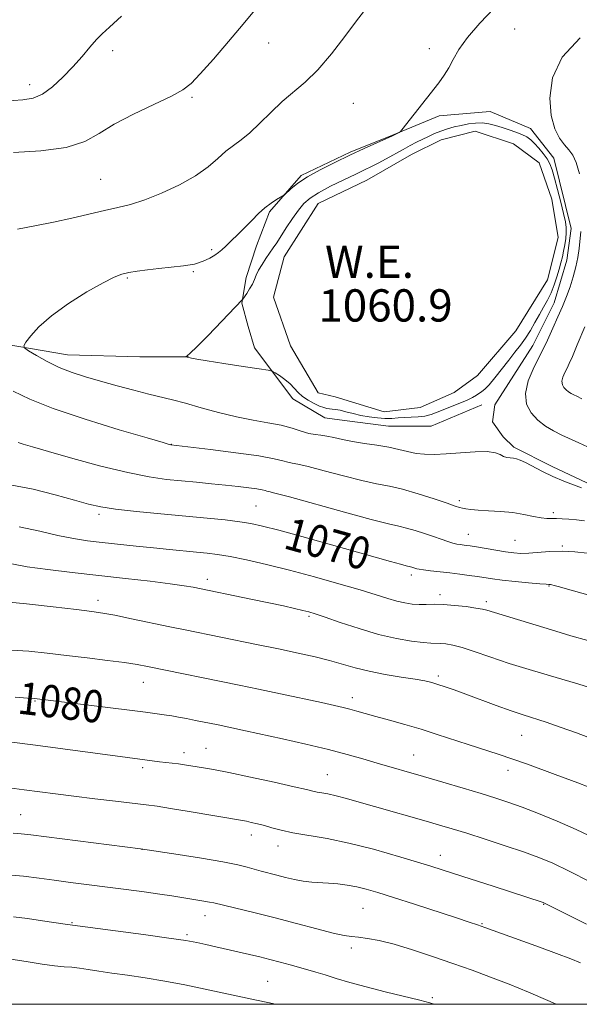
# Model space of a CAD drawing. Extents: x 2177300 to 2180200, y 309800 to 312700.
# Drawn here: x 2177696 to 2177835, y 310000 to 310244 of the extents above; entities that cross this region are included whole.
import ezdxf
from ezdxf.enums import TextEntityAlignment as Align

# ---------------------------------------------------------------- set-up
doc = ezdxf.new("R2010")
doc.units = 0
doc.header["$MEASUREMENT"] = 0
for name, color, linetype, lineweight in [('BREAKLINE DTM HARD', 7, 'Continuous', 0), ('CONTOUR INDEX', 41, 'Continuous', 13), ('CONTOUR INDEX LABEL', 244, 'Continuous', 0), ('CONTOUR INTERMEDIATE', 44, 'Continuous', 0), ('CONTOUR INTERMEDIATE DEPRESSION', 44, 'Continuous', 0), ('GRID LINE', 7, 'Continuous', 0), ('POND', 7, 'Continuous', 0), ('SPOT ELEVATION DTM', 2, 'Continuous', 13), ('WATER ELEVATION', 140, 'Continuous', 0)]:
    doc.layers.add(name, color=color, linetype=linetype, lineweight=lineweight)
doc.styles.add('Style-WORKING', font='WORKING.shx')

msp = doc.modelspace()

# ---------------------------------------------------------------- linework, layer by layer
at = {"layer": 'BREAKLINE DTM HARD'}
for points in [[(2177838.53, 310128.69, 1063.69), (2177828.51, 310133.42, 1063.5), (2177819.02, 310138.16, 1063.6), (2177816.38, 310140.79, 1063.6), (2177813.74, 310144.48, 1063.5), (2177814.27, 310148.69, 1063.13), (2177823.74, 310163.46, 1062.75), (2177829, 310174.01, 1062.65), (2177832.15, 310184.55, 1062.61), (2177833.19, 310192.46, 1062.46), (2177828.96, 310209.85, 1062.56), (2177823.15, 310217.22, 1062.65), (2177813.13, 310221.43, 1063.03), (2177800.49, 310220.36, 1063.65), (2177788.9, 310215.6, 1064.07), (2177778.36, 310211.38, 1064.26), (2177766.24, 310205.57, 1064.26), (2177758.35, 310196.6, 1063.79), (2177755.19, 310188.16, 1063.17), (2177752.57, 310180.25, 1062.42), (2177751.52, 310173.93, 1061.94), (2177753.11, 310168.13, 1061.47), (2177754.69, 310162.86, 1061.66), (2177764.19, 310150.22, 1062.42), (2177772.1, 310145.49, 1062.75), (2177775.79, 310144.96, 1062.94), (2177787.92, 310143.4, 1062.98), (2177798.46, 310143.41, 1062.98), (2177811.1, 310148.69, 1062.8)], [(2177500, 310153.451, 1073.162), (2177508.54, 310154.07, 1072.56), (2177526.99, 310153.56, 1071.14), (2177540.17, 310148.83, 1070.81), (2177561.26, 310144.11, 1070.34), (2177574.44, 310139.38, 1070.44), (2177593.42, 310130.97, 1070.44), (2177606.07, 310128.88, 1070.39), (2177617.13, 310140.48, 1070.1), (2177621.86, 310149.45, 1070.29), (2177629.75, 310162.11, 1068.21), (2177649.25, 310167.92, 1067.22), (2177669.28, 310167.42, 1065.99), (2177689.84, 310164.28, 1064.52), (2177708.29, 310161.13, 1063.2), (2177726.21, 310160.63, 1062.44), (2177738.33, 310160.64, 1061.97)]]:
    msp.add_polyline3d(points, dxfattribs=at)
at = {"layer": 'CONTOUR INDEX', "flags": 128}
for points, elevation in [([(2177689.8829, 310223.822), (2177697.213, 310224.353), (2177699.743, 310224.796), (2177702.07, 310225.798), (2177704.558, 310227.5959), (2177707.137, 310229.969), (2177709.63, 310232.585), (2177711.884, 310235.139), (2177713.843, 310237.437), (2177715.474, 310239.313), (2177716.88, 310240.7589), (2177718.7, 310242.414), (2177721.709, 310245.08)], 1070), ([(2177835.842, 310150.167), (2177834.643, 310150.8401), (2177833.881, 310151.194), (2177833.21, 310151.53), (2177832.567, 310151.924), (2177831.965, 310152.4), (2177831.429, 310152.98), (2177831.0561, 310153.689), (2177830.955, 310154.552), (2177831.194, 310155.574), (2177831.666, 310156.686), (2177832.219, 310157.799), (2177832.773, 310158.947), (2177833.528, 310160.6541), (2177834.757, 310163.566), (2177836.628, 310168.039)], 1060), ([(2177839.086, 310101.073), (2177830.034, 310103.631), (2177828.994, 310103.914), (2177828.4, 310104.064), (2177828.081, 310104.128), (2177827.903, 310104.1421), (2177827.679, 310104.145), (2177827.003, 310104.187), (2177825.417, 310104.319), (2177822.668, 310104.572), (2177819.3201, 310104.903), (2177816.147, 310105.247), (2177813.72, 310105.5529), (2177809.987, 310106.11), (2177807.911, 310106.402), (2177805.591, 310106.705), (2177803.122, 310107.004), (2177798.362, 310107.5419), (2177796.591, 310107.753), (2177795.502, 310107.911), (2177794.907, 310108.038), (2177793.738, 310108.4199), (2177793.366, 310108.528), (2177792.306, 310108.787), (2177790.896, 310109.163), (2177788.413, 310109.852), (2177773.153, 310114.14), (2177766.45, 310116.008), (2177760.676, 310117.596), (2177756.677, 310118.6461), (2177753.794, 310119.28), (2177750.992, 310119.715), (2177747.415, 310120.135), (2177742.917, 310120.589), (2177731.439, 310121.652), (2177725.374, 310122.24), (2177720.2191, 310122.817), (2177716.52, 310123.381), (2177713.487, 310124.065), (2177709.996, 310125.036), (2177705.252, 310126.367), (2177699.783, 310127.75), (2177694.45, 310128.782)], 1070), ([(2177839.185, 310041.116), (2177834.503, 310043.369), (2177829.737, 310045.468), (2177825.164, 310047.329), (2177821.11, 310048.877), (2177817.738, 310050.088), (2177814.562, 310051.14), (2177810.936, 310052.263), (2177806.423, 310053.617), (2177801.428, 310055.093), (2177796.568, 310056.51), (2177785.061, 310059.819), (2177781.541, 310060.852), (2177777.645, 310061.957), (2177772.998, 310063.173), (2177767.429, 310064.508), (2177761.601, 310065.834), (2177752.442, 310067.85), (2177745.668, 310069.292), (2177740.026, 310070.437), (2177737.821, 310070.87), (2177735.803, 310071.248), (2177734.171, 310071.524), (2177732.8011, 310071.728), (2177727.588, 310072.427), (2177723.672, 310072.9279), (2177700.104, 310075.855), (2177698.31, 310075.972), (2177695.328, 310076.189)], 1080), ([(2177799.24, 310000), (2177798.188, 310000.334), (2177795.7139, 310000.99), (2177787.125, 310003.101), (2177782.399, 310004.308), (2177778.32, 310005.436), (2177774.945, 310006.438), (2177772.181, 310007.285), (2177769.905, 310007.968), (2177767.871, 310008.557), (2177763.501, 310009.781), (2177761.015, 310010.46), (2177758.471, 310011.13), (2177755.957, 310011.759), (2177753.411, 310012.367), (2177745.088, 310014.278), (2177742.559, 310014.848), (2177740.35, 310015.323), (2177737.648, 310015.809), (2177733.428, 310016.446), (2177727.141, 310017.312), (2177720.158, 310018.242), (2177708.31, 310019.809), (2177702.037, 310020.739), (2177698.381, 310021.2559), (2177694.881, 310021.713)], 1090)]:
    msp.add_lwpolyline(points, dxfattribs=dict(at, elevation=elevation))
at = {"layer": 'CONTOUR INTERMEDIATE', "flags": 128}
for points, elevation in [([(2177694.851, 310211.331), (2177701.677, 310211.727), (2177707.98, 310212.576), (2177712.546, 310214.021), (2177716.1, 310215.976), (2177719.85, 310218.295), (2177724.623, 310220.806), (2177729.719, 310223.233), (2177734.055, 310225.273), (2177736.901, 310226.7981), (2177738.942, 310228.383), (2177741.216, 310230.78), (2177744.466, 310234.471), (2177748.248, 310238.8661), (2177751.826, 310243.105), (2177754.628, 310246.52)], 1068), ([(2177695.857, 310192.284), (2177700.199, 310193.127), (2177704.772, 310193.982), (2177709.322, 310194.978), (2177717.48, 310196.934), (2177720.7839, 310197.661), (2177723.933, 310198.422), (2177727.439, 310199.524), (2177731.625, 310201.184), (2177736.045, 310203.261), (2177740.062, 310205.523), (2177743.197, 310207.759), (2177745.603, 310209.825), (2177747.59, 310211.597), (2177749.445, 310213.036), (2177751.358, 310214.441), (2177753.494, 310216.195), (2177755.969, 310218.554), (2177758.689, 310221.256), (2177761.511, 310223.911), (2177767.243, 310228.733), (2177770.36, 310231.784), (2177773.731, 310235.739), (2177777.0631, 310240.057), (2177779.982, 310243.982), (2177782.253, 310246.968)], 1066), ([(2177835.756, 310128.135), (2177833.828, 310128.8269), (2177831.376, 310129.7879), (2177828.704, 310130.944), (2177826.098, 310132.206), (2177821.885, 310134.382), (2177820.579, 310134.986), (2177819.672, 310135.296), (2177818.92, 310135.435), (2177818.128, 310135.521), (2177817.2961, 310135.65), (2177816.475, 310135.915), (2177815.635, 310136.358), (2177814.428, 310136.825), (2177812.429, 310137.112), (2177809.389, 310137.076), (2177805.78, 310136.8339), (2177802.252, 310136.563), (2177799.311, 310136.416), (2177796.88, 310136.443), (2177794.7341, 310136.669), (2177792.659, 310137.097), (2177790.461, 310137.643), (2177787.955, 310138.202), (2177785.04, 310138.694), (2177781.9541, 310139.144), (2177779.019, 310139.606), (2177776.493, 310140.106), (2177774.381, 310140.581), (2177772.623, 310140.939), (2177771.134, 310141.137), (2177769.721, 310141.303), (2177768.168, 310141.61), (2177766.283, 310142.178), (2177763.992, 310142.903), (2177761.243, 310143.629), (2177758.005, 310144.251), (2177754.306, 310144.883), (2177750.192, 310145.693), (2177745.771, 310146.782), (2177741.404, 310147.99), (2177737.515, 310149.09), (2177734.361, 310149.929), (2177728.45, 310151.386), (2177724.708, 310152.343), (2177720.573, 310153.436), (2177716.483, 310154.549), (2177712.776, 310155.609), (2177709.41, 310156.704), (2177706.246, 310157.967), (2177703.221, 310159.458), (2177700.573, 310160.943), (2177698.615, 310162.119), (2177697.587, 310162.811), (2177697.419, 310163.365), (2177697.967, 310164.253), (2177699.155, 310165.8449), (2177701.171, 310168.086), (2177704.269, 310170.814), (2177708.501, 310173.82), (2177713.11, 310176.698), (2177717.136, 310178.993), (2177719.892, 310180.385), (2177721.785, 310181.098), (2177723.495, 310181.491), (2177725.577, 310181.8561), (2177728.08, 310182.2229), (2177730.9299, 310182.553), (2177734.012, 310182.835), (2177737.067, 310183.154), (2177739.796, 310183.62), (2177741.968, 310184.302), (2177743.612, 310185.097), (2177744.824, 310185.862), (2177745.726, 310186.511), (2177746.546, 310187.188), (2177747.54, 310188.095), (2177748.894, 310189.376), (2177750.518, 310190.953), (2177752.255, 310192.69), (2177753.973, 310194.456), (2177755.643, 310196.132), (2177757.262, 310197.6), (2177758.802, 310198.766), (2177760.138, 310199.624), (2177761.68, 310200.511), (2177762.079, 310200.811), (2177763.717, 310202.308), (2177765.399, 310203.65), (2177767.806, 310205.259), (2177770.9621, 310207.025), (2177774.593, 310208.845), (2177778.346, 310210.6209), (2177781.883, 310212.251), (2177788.94, 310215.456), (2177790.527, 310216.243), (2177790.795, 310216.417), (2177791.246, 310216.932), (2177800.381, 310228.6), (2177801.757, 310230.485), (2177802.89, 310232.312), (2177803.98, 310234.38), (2177805.382, 310236.851), (2177807.491, 310239.855), (2177810.54, 310243.412), (2177814.111, 310247.108)], 1064), ([(2177835.266, 310206.032), (2177834.492, 310208.788), (2177833.623, 310210.657), (2177832.655, 310211.966), (2177831.564, 310213.208), (2177830.361, 310214.841), (2177829.205, 310217.164), (2177828.294, 310220.436), (2177827.898, 310224.784), (2177828.5879, 310229.802), (2177831.007, 310234.949), (2177835.443, 310239.728)], 1062), ([(2177837.309, 310138.252), (2177835.163, 310139.313), (2177830.884, 310141.182), (2177828.813, 310142.217), (2177826.832, 310143.433), (2177824.9739, 310144.9), (2177823.323, 310146.689), (2177822.1711, 310148.875), (2177821.861, 310151.535), (2177822.598, 310154.6871), (2177824.053, 310158.115), (2177825.758, 310161.547), (2177827.331, 310164.76), (2177828.7191, 310167.733), (2177829.953, 310170.494), (2177831.061, 310173.08), (2177832.056, 310175.559), (2177832.95, 310178.006), (2177833.7439, 310180.473), (2177834.407, 310182.912), (2177834.898, 310185.252), (2177835.204, 310187.449), (2177835.623, 310191.724)], 1062), ([(2177836.518, 310119.937), (2177834.5229, 310120.164), (2177832.664, 310120.337), (2177830.999, 310120.449), (2177829.571, 310120.493), (2177828.372, 310120.48), (2177827.188, 310120.501), (2177825.749, 310120.666), (2177823.846, 310121.042), (2177821.483, 310121.524), (2177818.721, 310121.964), (2177815.677, 310122.25), (2177812.685, 310122.421), (2177810.131, 310122.552), (2177808.303, 310122.702), (2177807.083, 310122.874), (2177806.252, 310123.051), (2177805.538, 310123.249), (2177804.453, 310123.605), (2177802.458, 310124.282), (2177799.227, 310125.367), (2177795.2991, 310126.627), (2177791.425, 310127.747), (2177788.124, 310128.519), (2177784.9711, 310129.145), (2177781.306, 310129.931), (2177776.742, 310131.077), (2177771.9741, 310132.345), (2177767.97, 310133.394), (2177765.43, 310133.978), (2177763.974, 310134.249), (2177762.95, 310134.459), (2177761.702, 310134.815), (2177759.538, 310135.343), (2177755.757, 310136.028), (2177750.056, 310136.831), (2177743.717, 310137.62), (2177733.895, 310138.778), (2177733.537, 310138.872), (2177731.986, 310139.323), (2177728.055, 310140.478), (2177721.098, 310142.541), (2177712.633, 310145.1541), (2177704.7191, 310147.82), (2177698.914, 310150.137), (2177694.789, 310152.088)], 1066), ([(2177837.2079, 310111.912), (2177834.171, 310112.227), (2177830.96, 310112.377), (2177827.876, 310112.293), (2177822.691, 310111.888), (2177820.754, 310111.842), (2177818.976, 310111.958), (2177816.978, 310112.227), (2177814.524, 310112.624), (2177809.712, 310113.448), (2177808.172, 310113.7), (2177807.172, 310113.847), (2177805.715, 310114.028), (2177804.892, 310114.168), (2177803.879, 310114.412), (2177802.597, 310114.805), (2177801.009, 310115.342), (2177799.09, 310116.007), (2177796.861, 310116.765), (2177794.541, 310117.516), (2177792.396, 310118.138), (2177790.468, 310118.594), (2177787.896, 310119.176), (2177783.594, 310120.257), (2177776.99, 310122.047), (2177763.318, 310125.849), (2177759.727, 310126.8191), (2177758.226, 310127.196), (2177757.733, 310127.308), (2177757.306, 310127.43), (2177756.565, 310127.611), (2177755.272, 310127.845), (2177753.252, 310128.126), (2177750.594, 310128.443), (2177747.451, 310128.785), (2177743.977, 310129.138), (2177740.309, 310129.495), (2177736.587, 310129.844), (2177732.827, 310130.2189), (2177728.57, 310130.817), (2177723.237, 310131.878), (2177716.567, 310133.526), (2177709.572, 310135.4231), (2177703.583, 310137.116), (2177699.5979, 310138.259), (2177697.295, 310138.943), (2177696.0161, 310139.365)], 1068), ([(2177837.334, 310090.204), (2177833.165, 310091.431), (2177828.374, 310092.87), (2177812.285, 310097.745), (2177811.226, 310098.013), (2177809.619, 310098.303), (2177807.195, 310098.641), (2177804.319, 310098.961), (2177801.521, 310099.173), (2177799.203, 310099.221), (2177797.278, 310099.183), (2177795.537, 310099.171), (2177793.795, 310099.282), (2177791.963, 310099.553), (2177789.98, 310100.004), (2177787.724, 310100.664), (2177784.829, 310101.577), (2177780.871, 310102.796), (2177775.608, 310104.33), (2177769.543, 310106.019), (2177763.358, 310107.659), (2177757.655, 310109.08), (2177752.686, 310110.223), (2177748.62, 310111.064), (2177745.506, 310111.602), (2177742.913, 310111.9349), (2177740.293, 310112.19), (2177733.61, 310112.807), (2177729.604, 310113.201), (2177725.297, 310113.651), (2177716.884, 310114.574), (2177713.258, 310114.994), (2177709.748, 310115.505), (2177705.9, 310116.262), (2177701.373, 310117.332), (2177696.282, 310118.425)], 1072), ([(2177837.252, 310078.731), (2177834.282, 310079.621), (2177829.481, 310081.035), (2177823.64, 310082.779), (2177817.859, 310084.572), (2177813.026, 310086.1739), (2177809.194, 310087.492), (2177806.206, 310088.47), (2177803.908, 310089.076), (2177802.159, 310089.3889), (2177800.823, 310089.509), (2177798.42, 310089.58), (2177796.508, 310089.73), (2177793.629, 310090.089), (2177789.873, 310090.741), (2177785.4369, 310091.769), (2177780.598, 310093.186), (2177775.957, 310094.719), (2177772.192, 310096.022), (2177769.751, 310096.848), (2177768.14, 310097.335), (2177766.632, 310097.717), (2177764.601, 310098.19), (2177761.826, 310098.809), (2177758.189, 310099.591), (2177753.737, 310100.521), (2177739.447, 310103.445), (2177737.225, 310103.8261), (2177733.743, 310104.323), (2177728.746, 310104.94), (2177722.648, 310105.64), (2177709.453, 310107.116), (2177703.387, 310107.843), (2177698.281, 310108.555), (2177694.427, 310109.233)], 1074), ([(2177839.118, 310065.621), (2177834.57, 310067.335), (2177830.506, 310068.782), (2177827.015, 310069.96), (2177821.353, 310071.779), (2177818.311, 310072.809), (2177814.654, 310074.126), (2177807.121, 310076.9221), (2177804.198, 310077.986), (2177801.929, 310078.781), (2177800.15, 310079.37), (2177798.638, 310079.821), (2177796.934, 310080.217), (2177794.521, 310080.649), (2177791.075, 310081.189), (2177787.047, 310081.842), (2177783.08, 310082.6), (2177779.645, 310083.448), (2177773.313, 310085.269), (2177769.68, 310086.179), (2177765.483, 310087.119), (2177760.6369, 310088.141), (2177755.183, 310089.269), (2177737.454, 310092.8851), (2177733.69, 310093.6641), (2177724.185, 310095.648), (2177719.994, 310096.498), (2177717.026, 310097.046), (2177714.308, 310097.439), (2177710.494, 310097.8939), (2177704.7191, 310098.559), (2177698.07, 310099.3019), (2177692.119, 310099.917)], 1076), ([(2177837.432, 310053.976), (2177834.897, 310054.923), (2177829.28, 310056.973), (2177822.427, 310059.529), (2177818.7551, 310060.838), (2177815.078, 310062.06), (2177807.666, 310064.427), (2177799.982, 310066.964), (2177796.008, 310068.222), (2177791.986, 310069.404), (2177788.156, 310070.4731), (2177784.807, 310071.396), (2177782.145, 310072.1489), (2177780.046, 310072.754), (2177778.302, 310073.242), (2177776.639, 310073.664), (2177774.51, 310074.15), (2177771.301, 310074.847), (2177761.147, 310077.022), (2177755.671, 310078.182), (2177750.8711, 310079.185), (2177728.105, 310083.806), (2177725.574, 310084.268), (2177722.449, 310084.746), (2177718.193, 310085.311), (2177713.183, 310085.931), (2177708.024, 310086.548), (2177703.1959, 310087.107), (2177698.676, 310087.563), (2177694.313, 310087.8791)], 1078), ([(2177837.974, 310030.395), (2177832.765, 310033.054), (2177828.684, 310034.99), (2177825.183, 310036.4399), (2177821.42, 310037.795), (2177816.82, 310039.346), (2177811.873, 310040.962), (2177807.3349, 310042.412), (2177803.722, 310043.536), (2177800.587, 310044.472), (2177797.242, 310045.436), (2177784.449, 310049.061), (2177780.672, 310050.148), (2177777.502, 310051.045), (2177774.921, 310051.724), (2177772.896, 310052.171), (2177771.347, 310052.453), (2177770.179, 310052.653), (2177769.17, 310052.871), (2177767.578, 310053.254), (2177764.535, 310053.966), (2177759.553, 310055.089), (2177753.662, 310056.3811), (2177748.274, 310057.518), (2177744.467, 310058.256), (2177741.985, 310058.675), (2177737.265, 310059.399), (2177735.793, 310059.614), (2177734.247, 310059.81), (2177731.1279, 310060.176), (2177723.159, 310061.216), (2177707.134, 310063.385), (2177700.373, 310064.279), (2177694.448, 310065.027)], 1082), ([(2177837.056, 310019.854), (2177826.485, 310025.158), (2177826.284, 310025.2339), (2177813.8829, 310029.287), (2177806.384, 310031.713), (2177798.448, 310034.236), (2177790.998, 310036.525), (2177784.216, 310038.466), (2177778.101, 310040), (2177772.666, 310041.103), (2177764.178, 310042.545), (2177761.253, 310043.171), (2177758.995, 310043.773), (2177757.116, 310044.318), (2177755.395, 310044.774), (2177753.873, 310045.135), (2177752.6619, 310045.394), (2177751.714, 310045.576), (2177738.492, 310047.841), (2177733.8639, 310048.61), (2177730.5149, 310049.1211), (2177727.771, 310049.478), (2177720.176, 310050.358), (2177715.022, 310050.969), (2177709.866, 310051.599), (2177705.299, 310052.182), (2177697.486, 310053.202), (2177693.8, 310053.657)], 1084), ([(2177835.571, 310010.31), (2177833.181, 310011.273), (2177829.621, 310012.604), (2177825.335, 310014.173), (2177811.803, 310019.06), (2177809.976, 310019.703), (2177807.947, 310020.39), (2177804.806, 310021.429), (2177794.376, 310024.837), (2177789.156, 310026.521), (2177785.251, 310027.747), (2177782.394, 310028.568), (2177780.021, 310029.131), (2177777.674, 310029.556), (2177775.328, 310029.87), (2177773.065, 310030.075), (2177768.872, 310030.311), (2177766.776, 310030.541), (2177764.5801, 310030.957), (2177762.352, 310031.495), (2177760.193, 310032.056), (2177756.32, 310033.036), (2177754.586, 310033.5), (2177752.845, 310033.997), (2177750.502, 310034.585), (2177746.847, 310035.326), (2177741.537, 310036.239), (2177735.71, 310037.169), (2177726.391, 310038.594), (2177699.182, 310042.005), (2177696.815, 310042.286), (2177694.759, 310042.476)], 1086), ([(2177829.476, 310000), (2177827.438, 310000.971), (2177822.662, 310003.043), (2177817.87, 310004.984), (2177813.236, 310006.763), (2177808.633, 310008.45), (2177803.86, 310010.141), (2177798.82, 310011.882), (2177793.829, 310013.527), (2177789.307, 310014.88), (2177785.59, 310015.798), (2177782.669, 310016.346), (2177780.453, 310016.639), (2177778.742, 310016.8121), (2177776.9, 310017.072), (2177774.187, 310017.647), (2177770.097, 310018.684), (2177765.07, 310020.02), (2177759.783, 310021.414), (2177754.856, 310022.658), (2177744.5399, 310025.162), (2177743.522, 310025.37), (2177742.114, 310025.611), (2177734.141, 310026.9071), (2177731.161, 310027.351), (2177727.295, 310027.885), (2177722.804, 310028.478), (2177709.05, 310030.237), (2177705.006, 310030.766), (2177701.282, 310031.266), (2177697.347, 310031.745), (2177692.543, 310032.214)], 1088), ([(2177759.848, 310000), (2177757.963, 310000.448), (2177755.137, 310001.067), (2177742.43, 310003.776), (2177737.407, 310004.806), (2177732.38, 310005.752), (2177727.5809, 310006.541), (2177723.171, 310007.192), (2177719.299, 310007.752), (2177716.07, 310008.253), (2177713.419, 310008.675), (2177711.237, 310008.984), (2177709.365, 310009.172), (2177707.442, 310009.33), (2177705.055, 310009.577), (2177701.9511, 310009.993), (2177698.5191, 310010.505), (2177692.633, 310011.415)], 1092)]:
    msp.add_lwpolyline(points, dxfattribs=dict(at, elevation=elevation))
at = {"layer": 'CONTOUR INTERMEDIATE DEPRESSION', "elevation": 1062, "flags": 128}
msp.add_lwpolyline([(2177775.879, 310147.339), (2177774.76, 310147.5421), (2177773.919, 310147.633), (2177773.237, 310147.693), (2177772.591, 310147.8), (2177771.834, 310148.018), (2177770.8149, 310148.412), (2177769.451, 310149.026), (2177767.941, 310149.825), (2177766.555, 310150.753), (2177765.476, 310151.763), (2177764.543, 310152.824), (2177763.506, 310153.912), (2177762.21, 310154.988), (2177760.869, 310155.943), (2177759.789, 310156.656), (2177759.075, 310157.0589), (2177758.039, 310157.32), (2177755.792, 310157.662), (2177751.818, 310158.24), (2177747.079, 310158.94), (2177742.909, 310159.577), (2177740.321, 310160.011), (2177739.039, 310160.268), (2177737.598, 310160.633), (2177737.6, 310160.655), (2177737.688, 310160.694), (2177737.934, 310160.845), (2177738.682, 310161.497), (2177740.35, 310163.115), (2177743.133, 310165.927), (2177751.644, 310174.719), (2177751.789, 310174.922), (2177752.727, 310176.307), (2177753.461, 310177.458), (2177754.144, 310178.665), (2177754.655, 310179.777), (2177755.112, 310180.872), (2177755.698, 310182.08), (2177756.536, 310183.484), (2177757.519, 310184.971), (2177759.327, 310187.6251), (2177760.174, 310188.909), (2177762.558, 310192.598), (2177764.078, 310194.8879), (2177765.567, 310196.988), (2177766.926, 310198.618), (2177768.461, 310199.964), (2177770.5821, 310201.323), (2177773.519, 310202.903), (2177776.8, 310204.535), (2177779.775, 310205.957), (2177781.979, 310206.994), (2177783.684, 310207.815), (2177785.351, 310208.671), (2177787.319, 310209.746), (2177791.515, 310212.074), (2177793.302, 310213.024), (2177794.875, 310213.827), (2177797.825, 310215.291), (2177799.336, 310215.992), (2177800.901, 310216.626), (2177802.534, 310217.164), (2177804.224, 310217.62), (2177805.96, 310218.018), (2177807.723, 310218.365), (2177809.479, 310218.596), (2177811.191, 310218.63), (2177812.836, 310218.41), (2177814.459, 310217.997), (2177816.124, 310217.477), (2177817.856, 310216.924), (2177819.539, 310216.356), (2177821.02, 310215.776), (2177822.2, 310215.17), (2177823.193, 310214.457), (2177824.169, 310213.538), (2177825.241, 310212.355), (2177826.3151, 310211.022), (2177827.243, 310209.696), (2177827.929, 310208.446), (2177828.4889, 310206.983), (2177829.09, 310204.934), (2177829.8461, 310202.095), (2177830.65, 310198.943), (2177831.339, 310196.128), (2177831.783, 310194.122), (2177831.993, 310192.687), (2177832.011, 310191.4079), (2177831.88, 310189.964), (2177831.647, 310188.397), (2177831.357, 310186.844), (2177831.043, 310185.393), (2177830.683, 310183.938), (2177830.239, 310182.326), (2177829.682, 310180.456), (2177829.011, 310178.447), (2177828.229, 310176.471), (2177827.344, 310174.65), (2177826.373, 310172.904), (2177825.333, 310171.104), (2177824.242, 310169.163), (2177823.101, 310167.169), (2177821.908, 310165.252), (2177820.651, 310163.4891), (2177819.28, 310161.74), (2177817.737, 310159.81), (2177814.2979, 310155.4179), (2177812.845, 310153.649), (2177811.822, 310152.575), (2177811.098, 310152), (2177809.732, 310151.139), (2177808.757, 310150.554), (2177807.413, 310149.866), (2177805.64, 310149.097), (2177800.005, 310146.859), (2177798.472, 310146.31), (2177796.938, 310145.922), (2177795.285, 310145.71), (2177793.567, 310145.611), (2177791.8859, 310145.539), (2177790.303, 310145.437), (2177788.73, 310145.346), (2177787.042, 310145.333), (2177785.1531, 310145.45), (2177783.131, 310145.699), (2177781.087, 310146.063), (2177779.127, 310146.516), (2177777.357, 310146.974), (2177775.879, 310147.339)], dxfattribs=at)
at = {"layer": 'GRID LINE', "flags": 128}
msp.add_lwpolyline([(2177500, 310000), (2180000, 310000), (2180000, 312500), (2177500, 312500), (2177500, 310000)], dxfattribs=at)
at = {"layer": 'POND', "elevation": 1060.93, "flags": 128}
msp.add_lwpolyline([(2177770.49, 310151.71), (2177763.63, 310163.3), (2177759.4, 310175.42), (2177762.02, 310185.44), (2177770.44, 310198.62), (2177782.56, 310204.43), (2177793.62, 310210.77), (2177800.99, 310214.47), (2177809.43, 310216.58), (2177818.92, 310213.43), (2177825.25, 310208.69), (2177828.42, 310199.74), (2177830.01, 310190.25), (2177827.38, 310179.71), (2177819.49, 310167.05), (2177810.02, 310155.97), (2177804.22, 310151.75), (2177795.79, 310148.05), (2177786.84, 310146.99), (2177774.71, 310150.66), (2177770.49, 310151.71)], dxfattribs=at)
at = {"layer": 'SPOT ELEVATION DTM'}
for p in [(2177819.21, 310241.91, 1063.18), (2177719.45, 310236.57, 1069.51), (2177758.17, 310238.43, 1067.27), (2177798.01, 310237.08, 1064.48), (2177698.87, 310228.16, 1070.58), (2177739.12, 310224.95, 1067.8), (2177779.15, 310223.49, 1064.99), (2177716.52, 310204.66, 1066.92), (2177744, 310187.2, 1064.29), (2177723.09, 310180.16, 1063.84), (2177739.49, 310181.73, 1063.89), (2177734.07, 310138.92, 1065.96), (2177805.51, 310124.9, 1065.65), (2177716.1, 310121.5, 1070.35), (2177755.02, 310123.59, 1069.04), (2177828.8, 310121.92, 1065.66), (2177807.71, 310116.61, 1067.23), (2177819.32, 310115.09, 1067.08), (2177831, 310113.66, 1067.8), (2177742.93, 310105.42, 1073.51), (2177793.57, 310106.51, 1070.42), (2177827.75, 310103.73, 1070.1), (2177715.87, 310100.18, 1075.5), (2177800.66, 310101.63, 1071.56), (2177812.15, 310099.84, 1071.64), (2177768.2, 310096.21, 1074.25), (2177727.11, 310079.83, 1078.76), (2177800.24, 310081.44, 1075.67), (2177700.17, 310075.27, 1080.1), (2177778.96, 310076.08, 1077.48), (2177820.97, 310066.7, 1076.88), (2177742.65, 310063.5, 1081.17), (2177737.15, 310062.44, 1081.47), (2177794.12, 310061.82, 1079.16), (2177726.9, 310058.67, 1082.35), (2177817.55, 310058.06, 1078.58), (2177772.76, 310057, 1081.14), (2177696.63, 310047.04, 1085.1), (2177753.89, 310042, 1084.56), (2177726.76, 310038.44, 1086.02), (2177760.47, 310039.24, 1084.65), (2177800.76, 310036.94, 1083.38), (2177781.6, 310023.83, 1086.96), (2177826.42, 310024.81, 1084.07), (2177742.42, 310021.98, 1088.68), (2177709.36, 310020.24, 1089.89), (2177811.12, 310020.02, 1085.88), (2177737.9, 310017.26, 1089.75), (2177778.68, 310013.96, 1088.43), (2177757.96, 310005.71, 1091.05), (2177798.82, 310001.62, 1089.77)]:
    msp.add_point(p, dxfattribs=at)

# ---------------------------------------------------------------- texts
at = {"layer": 'CONTOUR INDEX LABEL', "style": 'Style-WORKING', "width": 0.875}
for s, rotation, p in [('1070', 344.5, (2177762.629, 310117.059, 1070)), ('1080', 353.3, (2177696.12, 310076.131, 1080))]:
    msp.add_text(s, height=8, rotation=rotation, dxfattribs=at).set_placement(p, align=Align.MIDDLE_LEFT)
at = {"layer": 'WATER ELEVATION', "style": 'Style-WORKING'}
for s, p in [('W.E.', (2177772.159, 310180.193, 1060.93)), ('1060.9', (2177770.505, 310169.367, 1060.93))]:
    msp.add_text(s, height=8, dxfattribs=at).set_placement(p)

doc.saveas('drawing.dxf')
